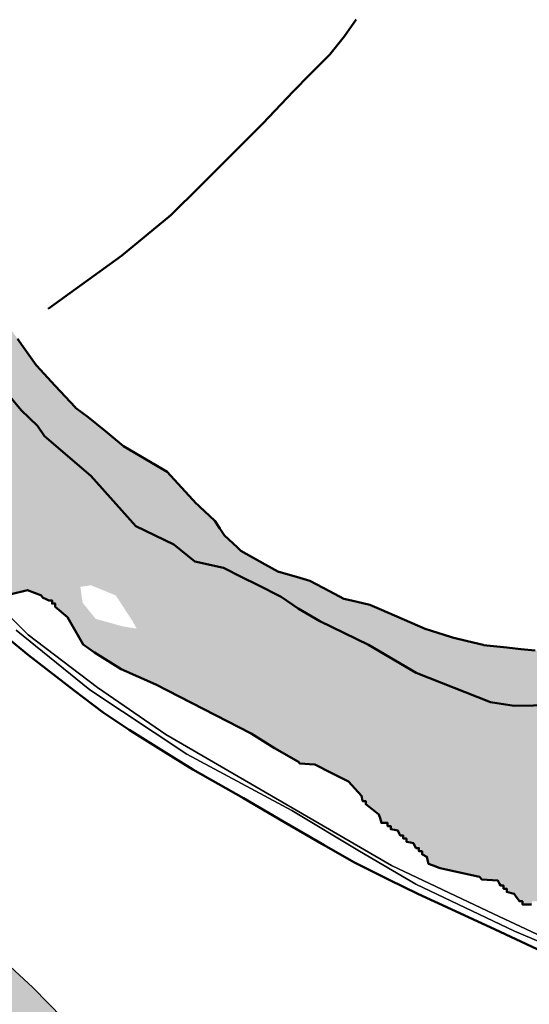
# Model space of a CAD drawing. Units: metres. Extents: x 525989 to 563124, y 130509 to 165732.
# Drawn here: x 555539 to 555864, y 149870 to 150499 of the extents above; entities that cross this region are included whole.
import ezdxf

# ---------------------------------------------------------------- set-up
doc = ezdxf.new("R2010")
doc.units = ezdxf.units.M
for name, color, linetype, lineweight in [('gurs_dtm_hy_tekoce_vode_poligoni', 164, 'Continuous', 30), ('gurs_dtm_tn_ceste', 137, 'Continuous', 50), ('gurs_rpe_obcine', 231, 'Continuous', 30), ('gurs_zk_ko', 234, 'Continuous', 30), ('obmoc_majhne_popl_nevarnosti', 150, 'Continuous', 50), ('obmoc_srednje_popl_nevarnosti', 150, 'Continuous', 50)]:
    doc.layers.add(name, color=color, linetype=linetype, lineweight=lineweight)
for name, color, linetype, lineweight, transparency in [('gurs_dtm_hy_tekoce_vode_polnilo', 140, 'Continuous', 30, 0.7), ('obmoc_majhne_popl_nevarnosti_polnilo', 50, 'Continuous', 5, 0.7), ('obmoc_srednje_popl_nevarnosti_polnilo', 30, 'Continuous', 5, 0.7)]:
    doc.layers.add(name, color=color, linetype=linetype, lineweight=lineweight, transparency=transparency)

msp = doc.modelspace()

# ---------------------------------------------------------------- hatches: boundary and pattern name
at = {"layer": 'gurs_dtm_hy_tekoce_vode_polnilo'}
msp.add_hatch(color=256, dxfattribs=at).paths.add_polyline_path([(556541.51, 148361.81), (556563.29, 148375.73), (556559.5, 148382.37), (556535.98, 148419.81), (556506.61, 148469.43), (556476.2, 148520.43), (556446.49, 148574.01), (556425.2, 148612.84), (556401.68, 148655.08), (556377.81, 148699.73), (556355.87, 148740.69), (556332.52, 148784.13), (556309.32, 148827.36), (556288.02, 148866.69), (556267.41, 148905.5), (556249.45, 148937.99), (556240.69, 148954.81), (556225.75, 148980.4), (556204.97, 149018.35), (556179.91, 149062.31), (556150.97, 149110.05), (556120.93, 149158.81), (556094.3, 149200.72), (556068.61, 149240.97), (556039, 149283.46), (556010.92, 149324.93), (555976.84, 149374.24), (555943.89, 149418.54), (555907.95, 149466.92), (555874.21, 149510.96), (555841.25, 149551.9), (555808.03, 149593.36), (555770.6, 149638.86), (555735.83, 149679.03), (555701.33, 149718.18), (555665.54, 149756.56), (555633.09, 149791.58), (555598.07, 149828.15), (555567.12, 149861.22), (555547.77, 149880.94), (555493.2, 149931.42), (555448.3, 149973.76), (555401.35, 150017.89), (555339.37, 150074.79), (555297.78, 150113.06), (555249.66, 150156.25), (555206.37, 150195.45), (555165.98, 150232.63), (555119.98, 150275.4), (555082.49, 150309.31), (555046.61, 150340.88), (555004.62, 150378.81), (554970.51, 150409.87), (554937.95, 150439.98), (554904.86, 150470.01), (554877.89, 150496.99), (554860.12, 150516.57), (554849.12, 150528.19), (554820.62, 150560.81), (554795.83, 150593.33), (554773.38, 150625.38), (554746.79, 150669.24), (554723.38, 150713.37), (554717.8, 150725.73), (554694.19, 150717.22), (554666.26, 150714.94), (554668.48, 150710.65), (554670.26, 150706.42), (554670.8, 150705.04), (554680.19, 150685.71), (554696.62, 150654.06), (554713.26, 150624.78), (554733.85, 150592.62), (554759.33, 150556.49), (554786.29, 150522.54), (554790.54, 150516.57), (554810.6, 150492.61), (554843.78, 150458.78), (554876.38, 150427.31), (554911.3, 150394.88), (554947.82, 150361.51), (554986.42, 150326.56), (555029.31, 150287.32), (555072.39, 150248.24), (555119, 150205.35), (555165.38, 150163.31), (555223.04, 150110.68), (555264.45, 150072.39), (555306.36, 150033.94), (555347.78, 149995.84), (555385.74, 149960.42), (555433.33, 149916.59), (555476.8, 149874.02), (555529.82, 149822.27), (555563.15, 149787.42), (555597.85, 149750.99), (555632.91, 149713.39), (555664.67, 149678.97), (555698.52, 149640.63), (555728.03, 149606.25), (555763.26, 149564.09), (555795.57, 149524.55), (555829.1, 149482.39), (555860.54, 149441.83), (555894.57, 149396.87), (555924.3, 149356.06), (555954.65, 149313.88), (555981.27, 149275.88), (556007.04, 149237.99), (556033.17, 149198.4), (556059.33, 149157.76), (556088.84, 149110.81), (556116.28, 149064.73), (556142.22, 149021.23), (556165.71, 148980.06), (556190.91, 148935.82), (556213.61, 148893.85), (556239.75, 148846.25), (556249.24, 148828.53), (556265.49, 148798.17), (556289.06, 148754.64), (556309.57, 148716.31), (556330.93, 148676.13), (556352.68, 148635.49), (556374.83, 148595.14), (556392.09, 148562.81), (556412.93, 148526.24), (556434.63, 148487.98), (556459.05, 148445.78), (556487.63, 148397.99), (556512.21, 148358.23), (556518.98, 148347.63)])
at = {"layer": 'obmoc_majhne_popl_nevarnosti_polnilo'}
msp.add_hatch(color=256, dxfattribs=at).paths.add_polyline_path([(555591, 150746), (555591.13, 150749.24), (555585.01, 150746), (555583.03, 150744.97), (555581.99, 150745), (555566.07, 150745.63), (555565.62, 150745.33), (555561.99, 150742.99), (555547.78, 150733.82), (555547.5, 150733.49), (555540.99, 150725.99), (555532.4, 150716.08), (555530, 150711.01), (555522.11, 150694.27), (555521.64, 150693.77), (555520, 150692), (555512.05, 150683.42), (555511.61, 150683.26), (555507.98, 150681.99), (555502.08, 150679.92), (555496.01, 150678), (555492.97, 150677.03), (555489.99, 150676), (555487.03, 150674.97), (555486.91, 150674.94), (555480, 150674), (555480, 150672.7), (555480, 150672), (555477.84, 150672), (555476.42, 150672), (555476, 150672), (555476, 150671.24), (555476, 150670), (555476, 150669.19), (555476, 150668), (555475.36, 150668), (555474.21, 150668), (555474, 150668), (555474, 150667.62), (555474, 150666), (555474, 150665.46), (555474, 150664), (555473.22, 150664), (555472, 150664), (555472, 150662), (555472, 150661.73), (555472, 150660), (555471.07, 150660), (555470, 150660), (555470, 150658), (555470, 150656), (555468.93, 150656), (555468, 150656), (555468, 150654.27), (555468, 150652), (555466.78, 150652), (555466, 150652), (555466, 150650.54), (555466, 150648), (555464.64, 150648), (555464, 150648), (555463.41, 150645.71), (555462.7, 150642.95), (555459.87, 150642.7), (555452, 150642), (555452, 150640.78), (555452, 150640), (555450, 150640), (555448, 150636), (555454.25, 150637.28), (555490.93, 150636.53), (555501.79, 150621.89), (555490.7, 150608.69), (555491.13, 150587.85), (555495.02, 150565.02), (555496.98, 150546.71), (555492.12, 150532.51), (555480.98, 150517.02), (555466.26, 150493.78), (555459.8, 150480.47), (555457.02, 150448.47), (555461.83, 150420.28), (555479.02, 150371.02), (555482.64, 150359.87), (555489.32, 150329.45), (555501.65, 150300.94), (555520.68, 150272.86), (555540.38, 150249.4), (555550.74, 150239.44), (555555.09, 150232.81), (555584.78, 150207.52), (555613.52, 150175.45), (555637.64, 150163.75), (555650.98, 150152.98), (555669.43, 150148.93), (555680.98, 150142.98), (555691.08, 150138.08), (555706.18, 150130.3), (555716.98, 150122.98), (555730.85, 150114.74), (555761.84, 150099.71), (555792.26, 150081.88), (555839.64, 150063.2), (555854.8, 150060.73), (555879.36, 150061.23), (555902.94, 150058.22), (555915.29, 150066.59), (555923.09, 150095.44), (555922.73, 150113.3), (555924.89, 150128.12), (555922.33, 150066.5), (555931.19, 150066.5), (555931.19, 150086.5), (555931.19, 150096.5), (555931.19, 150146.5), (555925.66, 150146.5), (555924.94, 150129.31), (555922.98, 150136.98), (555922, 150148), (555921.23, 150148), (555920, 150148), (555921.01, 150129.58), (555921.39, 150122.58), (555921.17, 150121.78), (555919, 150114.01), (555915.5, 150101.44), (555915.45, 150101.41), (555909, 150098), (555903.76, 150095.23), (555903.61, 150095.22), (555898, 150095), (555882.08, 150094.37), (555868.02, 150096), (555859.03, 150097.03), (555849.97, 150098), (555835.16, 150099.58), (555834.91, 150099.64), (555825, 150102), (555815.45, 150104.28), (555814.71, 150104.51), (555810, 150106), (555797.85, 150109.85), (555770.02, 150121.99), (555762.56, 150125.25), (555750.98, 150128), (555746.16, 150129.15), (555737.01, 150134), (555724.44, 150140.65), (555715.99, 150143), (555704.53, 150146.2), (555704.4, 150146.27), (555695.98, 150151.01), (555680.39, 150159.79), (555680.21, 150159.95), (555678, 150162), (555669.91, 150169.5), (555667.01, 150173.99), (555663.86, 150178.87), (555654, 150188), (555652.97, 150188.97), (555652, 150190), (555633.3, 150210.18), (555619.97, 150218.02), (555605.47, 150226.54), (555594.04, 150235.97), (555583.03, 150245.03), (555578.99, 150248), (555574.94, 150250.98), (555574.84, 150251.08), (555561.98, 150265.02), (555550.03, 150277.97), (555549.91, 150278.15), (555537.99, 150295.01), (555525.41, 150312.82), (555525.19, 150313.21), (555518, 150326), (555510.61, 150339.15), (555510.54, 150339.35), (555504, 150358), (555502.41, 150362.53), (555502.29, 150363), (555496, 150387.01), (555489.76, 150410.81), (555489.74, 150411.44), (555489, 150430.01), (555488.89, 150432.89), (555490, 150435), (555491.24, 150437.35), (555497, 150457.99), (555503.87, 150482.63), (555511, 150500), (555521.01, 150524.37), (555521.33, 150525.48), (555525, 150538.01), (555527.03, 150544.97), (555528, 150549.99), (555531.85, 150570.14), (555532.1, 150571.01), (555538, 150590.99), (555542.16, 150605.11), (555542.25, 150605.29), (555544, 150609), (555558.43, 150639.57), (555574, 150669), (555575.86, 150672.52), (555576.14, 150673.15), (555580, 150681.99), (555588.07, 150700.49), (555588.36, 150701.33), (555590, 150706), (555592.85, 150714.12), (555592.85, 150714.34), (555593, 150718), (555593.54, 150731.61), (555592, 150736.01), (555590.75, 150739.58)])
at = {"layer": 'obmoc_srednje_popl_nevarnosti_polnilo'}
h = msp.add_hatch(color=256, dxfattribs=at)
h.paths.add_polyline_path([(555457.02, 150448.47), (555459.8, 150480.47), (555466.26, 150493.78), (555480.98, 150517.02), (555492.12, 150532.51), (555496.98, 150546.71), (555495.02, 150565.02), (555491.13, 150587.85), (555490.7, 150608.69), (555501.79, 150621.89), (555490.93, 150636.53), (555454.25, 150637.28), (555448, 150636), (555448, 150634), (555446, 150634), (555446, 150632), (555444, 150632), (555444, 150628), (555442, 150628), (555442, 150626), (555440.58, 150626), (555440, 150626), (555440, 150624.54), (555440, 150624), (555440, 150622), (555440, 150620), (555438.21, 150620), (555438, 150620), (555438, 150619.46), (555438, 150618), (555438, 150616), (555438, 150612), (555436, 150612), (555434.56, 150604.3), (555423.87, 150569.67), (555422, 150568), (555422, 150562), (555420, 150562), (555420, 150554), (555418, 150554), (555418, 150548), (555416, 150548), (555416, 150546), (555416, 150540), (555414, 150540), (555414, 150538), (555414, 150532), (555412, 150532), (555412, 150524), (555410, 150524), (555410, 150520), (555410, 150512), (555408.58, 150512), (555408, 150512), (555408, 150502), (555408, 150484), (555408, 150470), (555406, 150470), (555406, 150468), (555406, 150458), (555406, 150450), (555404.47, 150450), (555404, 150450), (555404, 150448), (555404, 150443.59), (555404, 150416.57), (555404, 150408), (555404, 150402.73), (555404, 150402), (555404.12, 150402), (555405.15, 150402), (555406, 150402), (555406, 150397), (555406, 150396), (555406, 150392), (555406.85, 150392), (555408, 150392), (555408, 150386), (555408, 150385), (555408, 150382), (555408.49, 150382), (555410, 150382), (555410, 150378), (555410, 150376), (555411.07, 150375.07), (555420.24, 150359.17), (555442.73, 150327.45), (555447.02, 150315.77), (555448.93, 150290.93), (555451.07, 150281.07), (555452.93, 150268.93), (555455.07, 150261.07), (555456, 150256), (555458, 150256), (555458, 150254), (555460, 150254), (555460, 150250), (555462, 150250), (555462, 150248), (555464, 150248), (555464, 150244), (555466, 150244), (555466, 150242), (555468, 150242), (555468, 150238), (555470, 150238), (555470, 150236), (555470, 150234), (555472, 150234), (555472, 150232), (555474, 150232), (555474, 150230), (555474, 150228), (555476, 150228), (555476, 150226), (555478, 150226), (555478, 150222), (555480, 150222), (555480, 150218), (555482, 150218), (555482, 150214), (555484, 150214), (555484, 150210), (555484, 150208), (555486, 150208), (555486, 150206), (555486, 150204), (555488.39, 150202.16), (555490.31, 150189.13), (555482.7, 150178.93), (555482, 150178), (555486.08, 150179), (555493.47, 150180.82), (555499.18, 150179.18), (555499.33, 150178.6), (555500, 150176), (555501.26, 150176), (555502, 150176), (555502, 150175), (555502, 150174), (555502.74, 150174), (555504, 150174), (555504, 150172.3), (555504, 150170), (555505.71, 150170), (555506, 150170), (555506, 150169.6), (555506, 150168), (555507.19, 150168), (555508, 150168), (555508, 150166.91), (555508, 150166), (555508.67, 150166), (555510, 150166), (555510, 150164.21), (555510, 150162), (555511.83, 150162), (555512, 150162), (555512, 150161.8), (555512, 150160), (555513.55, 150160), (555514, 150160), (555514, 150159.48), (555514, 150158), (555515.28, 150158), (555516, 150158), (555516, 150157.16), (555516, 150156), (555517, 150156), (555518, 150156), (555518, 150154.84), (555518, 150154), (555518.72, 150154), (555520, 150154), (555520, 150152.52), (555520, 150152), (555520.45, 150152), (555522, 150152), (555522, 150150.2), (555522, 150150), (555522.17, 150150), (555524, 150150), (555524, 150140), (555523, 150140), (555522.28, 150140), (555522, 150140), (555522, 150138), (555522.56, 150138), (555522.96, 150138), (555524, 150138), (555524, 150136), (555531.96, 150134.65), (555534, 150132), (555544.26, 150134.52), (555553.18, 150131.18), (555554, 150130), (555556.56, 150128.72), (555558, 150128), (555558.36, 150128), (555560, 150128), (555560, 150126), (555562, 150126), (555562, 150124), (555569.81, 150117.28), (555579.76, 150100), (555587.08, 150094.81), (555604.13, 150084.17), (555626.2, 150074.33), (555687.07, 150043.07), (555701.85, 150033.85), (555717.07, 150025.07), (555718, 150024), (555727.37, 150023.33), (555727.55, 150023.24), (555738, 150018), (555749.04, 150012.47), (555757.33, 150003.33), (555757.5, 150002.47), (555758, 150000), (555759.65, 150000), (555760, 150000), (555760, 149999.6), (555760, 149998), (555764.23, 149994.73), (555768.48, 149991.45), (555769.14, 149989.1), (555770, 149986), (555772.3, 149986), (555774, 149986), (555774, 149984.74), (555774, 149984), (555775, 149984), (555776, 149984), (555776, 149983.26), (555776, 149982), (555778.33, 149981.53), (555780.43, 149981.11), (555781.34, 149979.3), (555782, 149978), (555783.09, 149978), (555784, 149978), (555784, 149977.33), (555784, 149976), (555785.79, 149976), (555786, 149976), (555786, 149975.85), (555786, 149974), (555788.53, 149973.49), (555790.43, 149973.11), (555791.85, 149970.31), (555792, 149970), (555792.16, 149970), (555794, 149970), (555794, 149968.24), (555794, 149968), (555794.24, 149968), (555796, 149968), (555796, 149966.16), (555796, 149966), (555796.31, 149965.85), (555799.11, 149964.43), (555799.49, 149962.53), (555800, 149960), (555802.97, 149958.91), (555806.9, 149957.47), (555807.47, 149957.26), (555818.99, 149954.64), (555832.68, 149951.53), (555832.78, 149951.41), (555834, 149950), (555840.98, 149949.5), (555844.35, 149949.25), (555845.42, 149947.14), (555846, 149946), (555846.88, 149946), (555848, 149946), (555848, 149945.13), (555848, 149944), (555849.44, 149944), (555850, 149944), (555850, 149943.56), (555850, 149942), (555852.98, 149941.24), (555854.69, 149940.8), (555856.04, 149938.85), (555858, 149936), (555859.68, 149936), (555860, 149936), (555860, 149935.75), (555860, 149934), (555862.23, 149934), (555865.71, 149934), (555866, 149934), (555866, 149934.13), (555866, 149936), (555868, 149936), (555870, 149936), (555870, 149938), (555872, 149938), (555874.79, 149938), (555876, 149938), (555876, 149938.53), (555876, 149940), (555878, 149940), (555879.2, 149940), (555880, 149940), (555880, 149940.38), (555880, 149942), (555882, 149942), (555883.46, 149942), (555884, 149942), (555884, 149942.25), (555884, 149944), (555886, 149944), (555887.73, 149944), (555888, 149944), (555888, 149944.13), (555888, 149946), (555890, 149946), (555892, 149946), (555892, 149948), (555894, 149948), (555896, 149948), (555896, 149950), (555898, 149950), (555900, 149950), (555900, 149952), (555902, 149952), (555904, 149952), (555904, 149954), (555906, 149954), (555908, 149954), (555910, 149954), (555910, 149952), (555910, 149950.19), (555910, 149950), (555910.16, 149950), (555912, 149950), (555912, 149948), (555914, 149948), (555914, 149946), (555916, 149946), (555916, 149944), (555918, 149944), (555918, 149942), (555920, 149942), (555920, 149938), (555922, 149938), (555922, 149936), (555927.35, 149935.32), (555931.33, 149927.33), (555932, 149924), (555934, 149924), (555934, 149920), (555936, 149920), (555936, 149918), (555936, 149916.91), (555936, 149916), (555944, 149916), (555944.65, 149917.01), (555945.75, 149918.74), (555949.47, 149917.11), (555950.82, 149916.51), (555950.72, 149917.14), (555943.79, 149962.26), (555938.98, 149964.98), (555927.11, 149972.18), (555911.79, 149964.28), (555896.16, 149977.77), (555892.71, 150016.51), (555877.02, 150002.98), (555874.48, 150003.03), (555871.02, 150012.13), (555877.46, 150021.63), (555891.51, 150027.17), (555920.67, 150026.58), (555921.19, 150039.24), (555921.5, 150046.5), (555921.91, 150056.5), (555931.19, 150056.5), (555937.46, 150056.5), (555936.26, 150057.61), (555938.99, 150086.5), (555931.19, 150086.5), (555931.19, 150066.5), (555922.33, 150066.5), (555924.89, 150128.12), (555922.73, 150113.3), (555923.09, 150095.44), (555915.29, 150066.59), (555902.94, 150058.22), (555879.36, 150061.23), (555854.8, 150060.73), (555839.64, 150063.2), (555792.26, 150081.88), (555761.84, 150099.71), (555730.85, 150114.74), (555716.98, 150122.98), (555706.18, 150130.3), (555691.08, 150138.08), (555680.98, 150142.98), (555669.43, 150148.93), (555650.98, 150152.98), (555637.64, 150163.75), (555613.52, 150175.45), (555584.78, 150207.52), (555555.09, 150232.81), (555550.74, 150239.44), (555540.38, 150249.4), (555520.68, 150272.86), (555501.65, 150300.94), (555489.32, 150329.45), (555482.64, 150359.87), (555479.02, 150371.02), (555461.83, 150420.28)])
h.paths.add_polyline_path([(555513.13, 150183.17), (555515.18, 150194.87), (555521.23, 150189.47), (555520, 150182)], flags=0)
h.paths.add_polyline_path([(555425.62, 150379.77), (555419.07, 150395.32), (555421.17, 150410.93), (555426.1, 150393.44), (555430, 150376)], flags=0)
h.paths.add_polyline_path([(555430, 150376), (555432, 150376), (555432, 150372), (555430, 150372)], flags=0)
h.paths.add_polyline_path([(555432, 150372), (555434, 150372), (555434, 150368), (555432, 150368)], flags=0)
h.paths.add_polyline_path([(555434, 150368), (555436, 150368), (555436, 150364), (555434, 150364)], flags=0)
h.paths.add_polyline_path([(555436, 150364), (555439.11, 150362.43), (555440, 150358), (555436.89, 150359.57)], flags=0)
h.paths.add_polyline_path([(555440, 150358), (555442.44, 150357.32), (555440.68, 150355.56)], flags=0)
h.paths.add_polyline_path([(555578.01, 150136.71), (555584.82, 150137.71), (555600.63, 150131.24), (555611.13, 150115.13), (555614, 150110), (555604.68, 150111.58), (555587.82, 150116.28), (555579.51, 150126.56)], flags=0)
h.paths.add_polyline_path([(555941.19, 150056.5), (555941.19, 150059.45), (555938.46, 150056.5)])

# ---------------------------------------------------------------- linework, layer by layer
at = {"layer": 'gurs_dtm_hy_tekoce_vode_poligoni', "linetype": 'Continuous'}
msp.add_lwpolyline([(556068.61, 149240.97), (556039, 149283.46), (556010.92, 149324.93), (555976.84, 149374.24), (555943.89, 149418.54), (555907.95, 149466.92), (555874.21, 149510.96), (555841.25, 149551.9), (555808.03, 149593.36), (555770.6, 149638.86), (555735.83, 149679.03), (555701.33, 149718.18), (555665.54, 149756.56), (555633.09, 149791.58), (555598.07, 149828.15), (555567.12, 149861.22), (555547.77, 149880.94), (555493.2, 149931.42)], dxfattribs=at)
at = {"layer": 'gurs_dtm_tn_ceste'}
for points in [[(555754.03, 150498.87, 240.99), (555746.5, 150488.23, 241.09), (555737.17, 150476.51, 240.93), (555724.56, 150463.87, 240.78), (555713.75, 150452.81, 240.6), (555694.46, 150432.53, 240.51), (555677.92, 150415.8, 240.28), (555654.44, 150392.34, 240.27), (555635.77, 150373.98, 239.99), (555604.36, 150348.04, 239.91), (555557.5, 150314.18, 239.8)], [(555956.06, 149862.76, 245.68), (555940.72, 149871.51, 245.7), (555921.19, 149881.11, 245.89), (555898.45, 149891.86, 245.88), (555868.91, 149905.57, 246.2), (555842.59, 149918.07, 245.91), (555814.43, 149931.04, 246.26), (555793.22, 149940.81, 246.21), (555775.02, 149949.75, 246.38), (555752.48, 149961.03, 246.43), (555733.53, 149971.89, 246.29), (555707.87, 149986.73, 246.2), (555682.14, 150001.76, 246.39), (555649.68, 150020.23, 246.53), (555629.6, 150032.66, 246.48), (555609.13, 150045.44, 246.33), (555592.66, 150056.61, 246.35), (555574.03, 150070.52, 246.24), (555545.02, 150093.2, 246.15), (555527.13, 150107.76, 246.15)]]:
    msp.add_polyline3d(points, dxfattribs=at)
at = {"layer": 'gurs_rpe_obcine'}
for points in [[(555537, 150109), (555584, 150071), (555646, 150030), (555713, 149994), (555756, 149968), (555792, 149947), (555855, 149917), (555895, 149900), (555907, 149897), (555949, 149895), (555947, 149907), (555939, 149961), (555932, 150024), (555920, 150064), (555925, 150109), (555925, 150135), (555933, 150179), (555940, 150210), (555948, 150234), (555964, 150277), (555978, 150322), (555996, 150373), (556017, 150432), (556037, 150508)], [(556037, 150508), (556017, 150432), (555996, 150373), (555978, 150322), (555964, 150277), (555948, 150234), (555940, 150210), (555933, 150179), (555925, 150135), (555925, 150109), (555920, 150064), (555932, 150024), (555939, 149961), (555947, 149907), (555949, 149895), (555907, 149897), (555895, 149900), (555855, 149917), (555792, 149947), (555756, 149968), (555713, 149994), (555646, 150030), (555584, 150071), (555537, 150109)]]:
    msp.add_lwpolyline(points, dxfattribs=at)
at = {"layer": 'gurs_zk_ko'}
for points in [[(555886.33, 149906.88), (555841.62, 149928.11), (555776.39, 149958.77), (555632.64, 150042.44), (555588.87, 150072.47), (555544.82, 150106.15), (555519.35, 150131.14)], [(555519.35, 150131.14), (555544.82, 150106.15), (555588.87, 150072.47), (555632.64, 150042.44), (555776.39, 149958.77), (555841.62, 149928.11), (555886.33, 149906.88)]]:
    msp.add_lwpolyline(points, dxfattribs=at)
at = {"layer": 'obmoc_majhne_popl_nevarnosti'}
for points in [[(555868.02, 150096), (555859.03, 150097.03), (555849.97, 150098), (555835.16, 150099.58), (555834.91, 150099.64), (555825, 150102), (555815.45, 150104.28), (555814.71, 150104.51), (555810, 150106), (555797.85, 150109.85), (555770.02, 150121.99), (555762.56, 150125.25), (555750.98, 150128), (555746.16, 150129.15), (555737.01, 150134), (555724.44, 150140.65), (555715.99, 150143), (555704.53, 150146.2), (555704.4, 150146.27), (555695.98, 150151.01), (555680.39, 150159.79), (555680.21, 150159.95), (555678, 150162), (555669.91, 150169.5), (555667.01, 150173.99), (555663.86, 150178.87), (555654, 150188), (555652.97, 150188.97), (555652, 150190), (555633.3, 150210.18), (555619.97, 150218.02), (555605.47, 150226.54), (555594.04, 150235.97), (555583.03, 150245.03), (555578.99, 150248), (555574.94, 150250.98), (555574.84, 150251.08), (555561.98, 150265.02), (555550.03, 150277.97), (555549.91, 150278.15), (555537.99, 150295.01)], [(555520.68, 150272.86), (555540.38, 150249.4), (555550.74, 150239.44), (555555.09, 150232.81), (555584.78, 150207.52), (555613.52, 150175.45), (555637.64, 150163.75), (555650.98, 150152.98), (555669.43, 150148.93), (555680.98, 150142.98), (555691.08, 150138.08), (555706.18, 150130.3), (555716.98, 150122.98), (555730.85, 150114.74), (555761.84, 150099.71), (555792.26, 150081.88), (555839.64, 150063.2), (555854.8, 150060.73), (555879.36, 150061.23)]]:
    msp.add_lwpolyline(points, dxfattribs=at)
at = {"layer": 'obmoc_srednje_popl_nevarnosti'}
for points in [[(555879.36, 150061.23), (555854.8, 150060.73), (555839.64, 150063.2), (555792.26, 150081.88), (555761.84, 150099.71), (555730.85, 150114.74), (555716.98, 150122.98), (555706.18, 150130.3), (555691.08, 150138.08), (555680.98, 150142.98), (555669.43, 150148.93), (555650.98, 150152.98), (555637.64, 150163.75), (555613.52, 150175.45), (555584.78, 150207.52), (555555.09, 150232.81), (555550.74, 150239.44), (555540.38, 150249.4), (555520.68, 150272.86)], [(555534, 150132), (555544.26, 150134.52), (555553.18, 150131.18), (555554, 150130), (555556.56, 150128.72), (555558, 150128), (555558.36, 150128), (555560, 150128), (555560, 150126), (555562, 150126), (555562, 150124), (555569.81, 150117.28), (555579.76, 150100), (555587.08, 150094.81), (555604.13, 150084.17), (555626.2, 150074.33), (555687.07, 150043.07), (555701.85, 150033.85), (555717.07, 150025.07), (555718, 150024), (555727.37, 150023.33), (555727.55, 150023.24), (555738, 150018), (555749.04, 150012.47), (555757.33, 150003.33), (555757.5, 150002.47), (555758, 150000), (555759.65, 150000), (555760, 150000), (555760, 149999.6), (555760, 149998), (555764.23, 149994.73), (555768.48, 149991.45), (555769.14, 149989.1), (555770, 149986), (555772.3, 149986), (555774, 149986), (555774, 149984.74), (555774, 149984), (555775, 149984), (555776, 149984), (555776, 149983.26), (555776, 149982), (555778.33, 149981.53), (555780.43, 149981.11), (555781.34, 149979.3), (555782, 149978), (555783.09, 149978), (555784, 149978), (555784, 149977.33), (555784, 149976), (555785.79, 149976), (555786, 149976), (555786, 149975.85), (555786, 149974), (555788.53, 149973.49), (555790.43, 149973.11), (555791.85, 149970.31), (555792, 149970), (555792.16, 149970), (555794, 149970), (555794, 149968.24), (555794, 149968), (555794.24, 149968), (555796, 149968), (555796, 149966.16), (555796, 149966), (555796.31, 149965.85), (555799.11, 149964.43), (555799.49, 149962.53), (555800, 149960), (555802.97, 149958.91), (555806.9, 149957.47), (555807.47, 149957.26), (555818.99, 149954.64), (555832.68, 149951.53), (555832.78, 149951.41), (555834, 149950), (555840.98, 149949.5), (555844.35, 149949.25), (555845.42, 149947.14), (555846, 149946), (555846.88, 149946), (555848, 149946), (555848, 149945.13), (555848, 149944), (555849.44, 149944), (555850, 149944), (555850, 149943.56), (555850, 149942), (555852.98, 149941.24), (555854.69, 149940.8), (555856.04, 149938.85), (555858, 149936), (555859.68, 149936), (555860, 149936), (555860, 149935.75), (555860, 149934), (555862.23, 149934), (555865.71, 149934)]]:
    msp.add_lwpolyline(points, dxfattribs=at)

doc.saveas('drawing.dxf')
